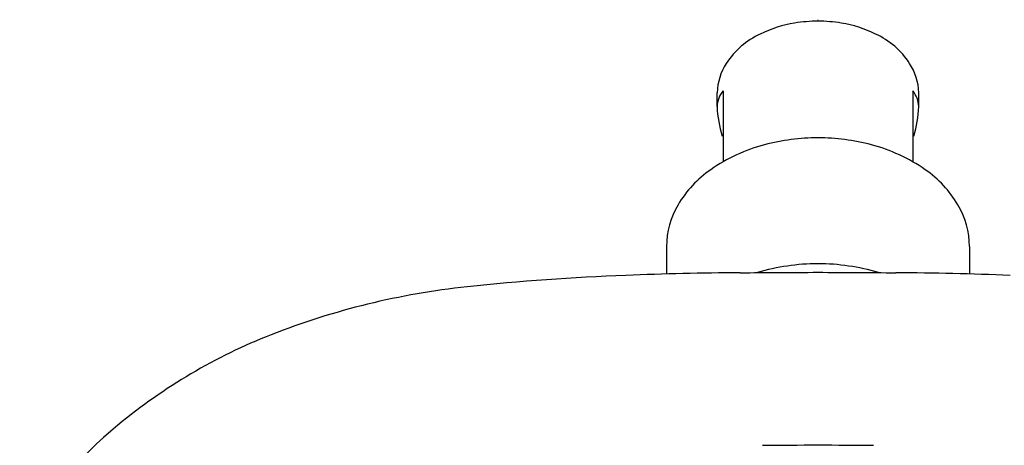
# Model space of a CAD drawing. Units: inches. Extents: x 476.01 to 483.98, y -12.29 to -6.42.
# Drawn here: x 476.32 to 480.86, y -8.38 to -6.42 of the extents above; entities that cross this region are included whole.
import ezdxf

# ---------------------------------------------------------------- set-up
doc = ezdxf.new("R2010")
doc.units = ezdxf.units.IN
doc.header["$LTSCALE"] = 0.64311
doc.header["$MEASUREMENT"] = 0
doc.layers.get('0').update_dxf_attribs({"color": 255, "linetype": 'CONTINUOUS'})
doc.layers.get('Defpoints').update_dxf_attribs({"linetype": 'CONTINUOUS'})
doc.styles.get("Standard").update_dxf_attribs({"font": 'txt', "width": 0.8})

msp = doc.modelspace()

# ---------------------------------------------------------------- linework, layer by layer
for p, q in [((479.5326, -6.8187), (479.5326, -6.7546)), ((479.5597, -6.7461), (479.5597, -7.0734)), ((480.4357, -6.7461), (480.4357, -7.0734)), ((480.4628, -6.8187), (480.4628, -6.7546)), ((479.2989, -7.4635), (479.2989, -7.59)), ((480.6965, -7.4635), (480.6965, -7.59))]:
    msp.add_line(p, q)
for centre, radius, start, end in [((479.9824, -6.993), 0.567, 99.3714, 116.2274), ((480.0123, -7.2444), 0.82, 91.0229, 98.5752), ((479.9831, -7.2444), 0.82, 81.4248, 88.9771), ((480.013, -6.993), 0.567, 63.7726, 80.6286), ((479.8861, -6.8223), 0.3715, 114.5447, 146.914), ((480.1093, -6.8223), 0.3715, 33.086, 65.4553), ((479.7941, -6.7623), 0.2616, 146.914, 178.3221), ((480.2013, -6.7623), 0.2616, 1.6779, 33.086), ((479.6573, -6.8239), 0.1248, 141.4197, 177.5776), ((480.3381, -6.8239), 0.1248, 2.4224, 38.5803), ((480.0564, -6.7985), 0.5243, 182.2019, 197.2843), ((479.939, -6.7985), 0.5243, 342.7157, 357.7981), ((480.0035, -7.9695), 1.0071, 90.3291, 104.4945), ((479.9919, -7.9695), 1.0071, 75.5055, 89.6709), ((479.9554, -7.7623), 0.7945, 104.8742, 124.724), ((480.04, -7.7623), 0.7945, 55.276, 75.1258), ((479.7977, -7.5349), 0.5177, 124.724, 149.3191), ((480.1977, -7.5349), 0.5177, 30.6809, 55.276), ((479.6816, -7.466), 0.3827, 149.3191, 179.6298), ((480.3138, -7.466), 0.3827, 0.3702, 30.6809), ((479.7556, -24.0269), 16.4432, 90.40903, 92.24339), ((479.3765, 71.8512), 79.4357, 270.188817, 270.448103), ((480.0002, -8.5323), 0.9896, 90.1465, 106.5606), ((479.9952, -8.5323), 0.9896, 73.4394, 89.8535), ((480.619, 71.8512), 79.4357, 269.551897, 269.811183), ((480.2398, -24.0269), 16.4432, 87.75661, 89.59097), ((479.5461, -18.6784), 11.0907, 92.24339, 96.03868), ((478.7454, -11.1099), 3.4799, 96.0387, 111.4005), ((478.4213, -10.2827), 2.5914, 111.4005, 129.6156), ((478.0745, -9.8637), 2.0476, 129.6156, 149.2019), ((476.6931, 374.3853), 382.7768, 270.456334, 270.49465), ((483.3023, 374.3853), 382.7768, 269.50535, 269.543666)]:
    msp.add_arc(centre, radius, start, end)

# ---------------------------------------------------------------- texts
at = {"layer": 'Defpoints'}
for tag, p, s in [('TRADENAME', (479.9938, -6.4209), ''), ('MODELNUMBER', (479.9938, -6.4192), 'K-26290IN'), ('PRODUCT', (479.9938, -6.4226), 'SHOWERHEAD')]:
    msp.add_attdef(tag, p, s, height=0.001, dxfattribs=at)

doc.saveas('drawing.dxf')
